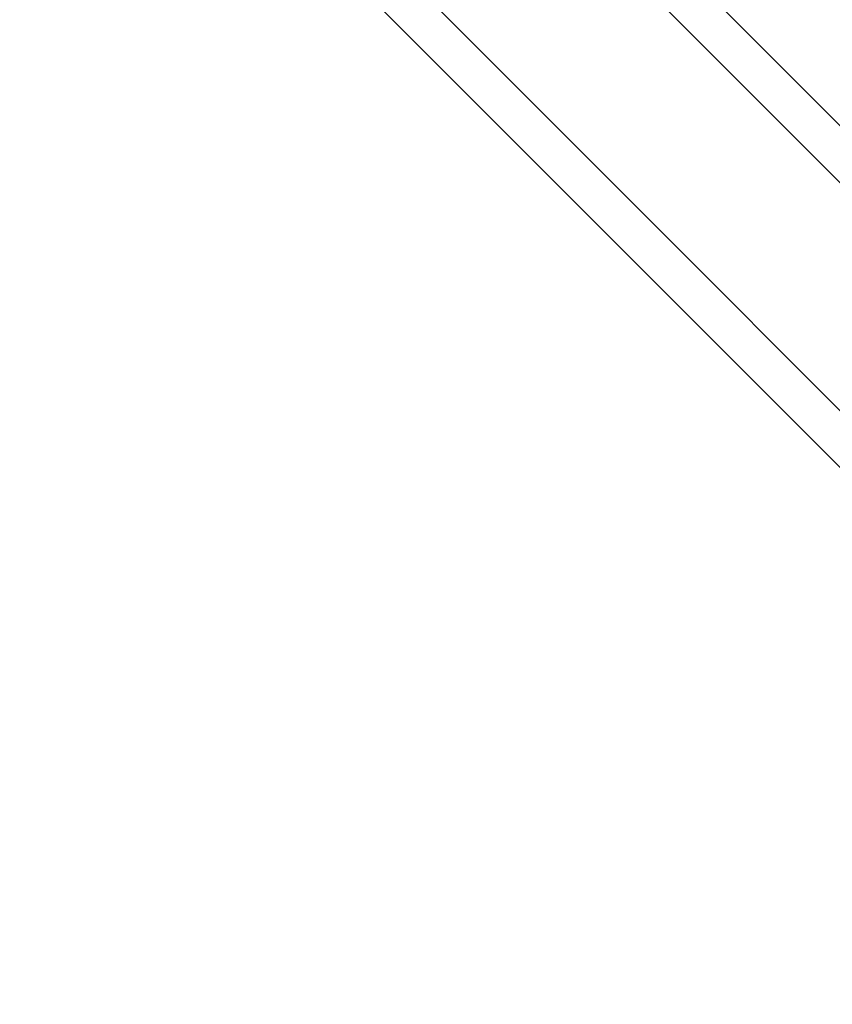
# Model space of a CAD drawing. Extents: x -43.6 to 43.6, y -24 to 24.
# Drawn here: x -3 to -2.8, y 16.5 to 16.8 of the extents above; entities that cross this region are included whole.
import ezdxf

# ---------------------------------------------------------------- set-up
doc = ezdxf.new("R2010")
doc.units = 0
doc.layers.get('0').update_dxf_attribs({"linetype": 'CONTINUOUS'})

msp = doc.modelspace()

# ---------------------------------------------------------------- linework, layer by layer
at = {"color": 0}
for points in [[(-2.9715, 16.9261), (-2.6345, 16.5892)], [(-2.9715, 16.9261), (-2.6345, 16.5892)], [(-2.9715, 16.9261), (-2.6345, 16.5892)], [(-2.9715, 16.9261), (-2.6345, 16.5892)], [(-2.9715, 16.9261), (-2.6345, 16.5892)], [(-2.9715, 16.9261), (-2.6345, 16.5892)], [(-2.9715, 16.9261), (-2.6345, 16.5892)], [(-2.9715, 16.9261), (-2.6345, 16.5892)], [(-2.9715, 16.9261), (-2.6345, 16.5892)], [(-2.9715, 16.9261), (-2.6345, 16.5892)], [(-2.9715, 16.9261), (-2.6345, 16.5892)], [(-2.9715, 16.9261), (-2.6345, 16.5892)], [(-2.9715, 16.9261), (-2.6345, 16.5892)], [(-2.9715, 16.9261), (-2.6345, 16.5892)], [(-2.9715, 16.9261), (-2.6345, 16.5892)], [(-2.9715, 16.9261), (-2.6345, 16.5892)], [(-2.9715, 16.9261), (-2.6345, 16.5892)], [(-2.9715, 16.9261), (-2.6345, 16.5892)], [(-2.9715, 16.9261), (-2.6345, 16.5892)], [(-2.9715, 16.9261), (-2.6345, 16.5892)], [(-2.9715, 16.9261), (-2.6345, 16.5892)], [(-2.6357, 16.5761), (-2.9715, 16.912)], [(-2.6357, 16.5761), (-2.9715, 16.912)], [(-2.6357, 16.5761), (-2.9715, 16.912)], [(-2.6357, 16.5761), (-2.9715, 16.912)], [(-2.6357, 16.5761), (-2.9715, 16.912)], [(-2.6357, 16.5761), (-2.9715, 16.912)], [(-2.6357, 16.5761), (-2.9715, 16.912)], [(-2.6357, 16.5761), (-2.9715, 16.912)], [(-2.6357, 16.5761), (-2.9715, 16.912)], [(-2.6357, 16.5761), (-2.9715, 16.912)], [(-2.6357, 16.5761), (-2.9715, 16.912)], [(-2.6357, 16.5761), (-2.9715, 16.912)], [(-2.6357, 16.5761), (-2.9715, 16.912)], [(-2.6357, 16.5761), (-2.9715, 16.912)], [(-2.6357, 16.5761), (-2.9715, 16.912)], [(-2.6357, 16.5761), (-2.9715, 16.912)], [(-2.6357, 16.5761), (-2.9715, 16.912)], [(-2.6357, 16.5761), (-2.9715, 16.912)], [(-2.6357, 16.5761), (-2.9715, 16.912)], [(-2.6357, 16.5761), (-2.9715, 16.912)], [(-2.6357, 16.5761), (-2.9715, 16.912)], [(-2.677, 16.5467), (-3.0139, 16.8837)], [(-2.677, 16.5467), (-3.0139, 16.8837)], [(-2.677, 16.5467), (-3.0139, 16.8837)], [(-2.677, 16.5467), (-3.0139, 16.8837)], [(-2.677, 16.5467), (-3.0139, 16.8837)], [(-2.677, 16.5467), (-3.0139, 16.8837)], [(-2.677, 16.5467), (-3.0139, 16.8837)], [(-2.677, 16.5467), (-3.0139, 16.8837)], [(-2.677, 16.5467), (-3.0139, 16.8837)], [(-2.677, 16.5467), (-3.0139, 16.8837)], [(-2.677, 16.5467), (-3.0139, 16.8837)], [(-2.677, 16.5467), (-3.0139, 16.8837)], [(-2.677, 16.5467), (-3.0139, 16.8837)], [(-2.677, 16.5467), (-3.0139, 16.8837)], [(-2.677, 16.5467), (-3.0139, 16.8837)], [(-2.677, 16.5467), (-3.0139, 16.8837)], [(-2.677, 16.5467), (-3.0139, 16.8837)], [(-2.677, 16.5467), (-3.0139, 16.8837)], [(-2.677, 16.5467), (-3.0139, 16.8837)], [(-2.677, 16.5467), (-3.0139, 16.8837)], [(-2.677, 16.5467), (-3.0139, 16.8837)], [(-2.9998, 16.8837), (-2.664, 16.5479)], [(-2.9998, 16.8837), (-2.664, 16.5479)], [(-2.9998, 16.8837), (-2.664, 16.5479)], [(-2.9998, 16.8837), (-2.664, 16.5479)], [(-2.9998, 16.8837), (-2.664, 16.5479)], [(-2.9998, 16.8837), (-2.664, 16.5479)], [(-2.9998, 16.8837), (-2.664, 16.5479)], [(-2.9998, 16.8837), (-2.664, 16.5479)], [(-2.9998, 16.8837), (-2.664, 16.5479)], [(-2.9998, 16.8837), (-2.664, 16.5479)], [(-2.9998, 16.8837), (-2.664, 16.5479)], [(-2.9998, 16.8837), (-2.664, 16.5479)], [(-2.9998, 16.8837), (-2.664, 16.5479)], [(-2.9998, 16.8837), (-2.664, 16.5479)], [(-2.9998, 16.8837), (-2.664, 16.5479)], [(-2.9998, 16.8837), (-2.664, 16.5479)], [(-2.9998, 16.8837), (-2.664, 16.5479)], [(-2.9998, 16.8837), (-2.664, 16.5479)], [(-2.9998, 16.8837), (-2.664, 16.5479)], [(-2.9998, 16.8837), (-2.664, 16.5479)], [(-2.9998, 16.8837), (-2.664, 16.5479)]]:
    msp.add_lwpolyline(points, dxfattribs=at)

doc.saveas('drawing.dxf')
